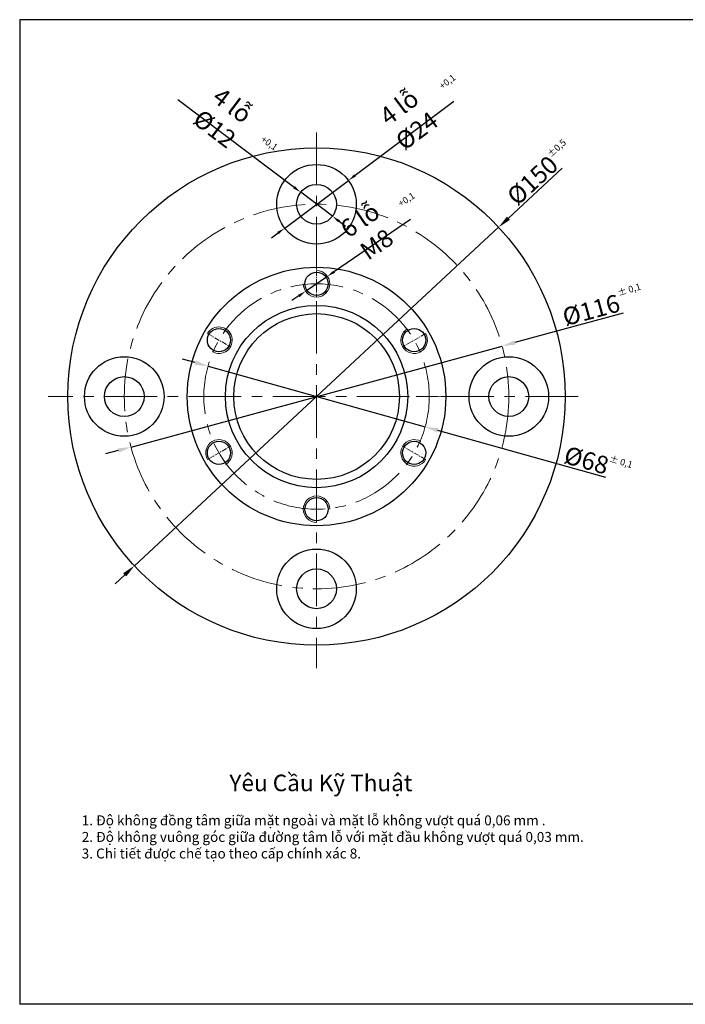
# Model space of a CAD drawing. Units: millimetres. Extents: x -1127 to 5111, y -1225 to 35.
# Drawn here: x 2325 to 2526, y -887 to -590 of the extents above; entities that cross this region are included whole.
import ezdxf

# ---------------------------------------------------------------- set-up
doc = ezdxf.new("R2010")
doc.units = ezdxf.units.MM
doc.linetypes.add('CENTER', pattern=[50.8, 31.75, -6.35, 6.35, -6.35])
for name, color, linetype, lineweight in [('dbao', 7, 'Continuous', 30), ('duongtam', 6, 'CENTER', 5), ('kich thuoc', 4, 'Continuous', 9), ('ren', 5, 'Continuous', 5), ('text', 2, 'Continuous', 30)]:
    doc.layers.add(name, color=color, linetype=linetype, lineweight=lineweight)
doc.styles.get("Standard").update_dxf_attribs({"font": 'TIMES.TTF', "height": 4})
doc.dimstyles.new('ISO-25', dxfattribs={"dimtxt": 2.5, "dimasz": 4, "dimexe": 1.25, "dimexo": 0.625, "dimtad": 1, "dimtxsty": 'Standard', "dimcen": 2.5, "dimadec": 0, "dimazin": 0, "dimtfac": 1, "dimtmove": 0, "dimatfit": 3, "dimfxl": 1, "dimarcsym": 0})

# ---------------------------------------------------------------- blocks, each defined once
blk = doc.blocks.new('*D33')
at = {"layer": 'Defpoints', "color": 0}
for p in [(2469.74, -652.73), (2359.86, -754.84)]:
    blk.add_point(p, dxfattribs=at)
at = {"layer": 'kich thuoc', "color": 0, "lineweight": -2}
for p, q in [((2488.92, -634.91), (2472.67, -650.01)), ((2359.86, -754.84), (2469.74, -652.73)), ((2356.93, -757.57), (2354, -760.29))]:
    blk.add_line(p, q, dxfattribs=at)
at = {"layer": 'kich thuoc', "color": 0}
for points in [[(2472.22, -649.52), (2473.13, -650.5), (2469.74, -652.73)], [(2356.48, -757.08), (2357.39, -758.06), (2359.86, -754.84)]]:
    blk.add_solid(points, dxfattribs=at)
at = {"layer": 'kich thuoc', "color": 0, "insert": (2479.94, -638.6), "char_height": 4, "attachment_point": 5, "rotation": 42.9027}
blk.add_mtext('{\\H1.333x;%%C150}', dxfattribs=at)
blk = doc.blocks.new('*D34')
at = {"layer": 'Defpoints', "color": 0}
for p in [(2470.77, -688.55), (2358.84, -719.02)]:
    blk.add_point(p, dxfattribs=at)
at = {"layer": 'kich thuoc', "color": 0, "lineweight": -2}
for p, q in [((2507.31, -678.61), (2474.63, -687.5)), ((2358.84, -719.02), (2470.77, -688.55)), ((2354.98, -720.07), (2351.12, -721.12))]:
    blk.add_line(p, q, dxfattribs=at)
at = {"layer": 'kich thuoc', "color": 0}
for points in [[(2474.45, -686.86), (2474.8, -688.15), (2470.77, -688.55)], [(2354.8, -719.43), (2355.15, -720.71), (2358.84, -719.02)]]:
    blk.add_solid(points, dxfattribs=at)
at = {"layer": 'kich thuoc', "color": 0, "insert": (2497.65, -677.71), "char_height": 4, "attachment_point": 5, "rotation": 15.2258}
blk.add_mtext('{\\H1.333x;%%C116}', dxfattribs=at)
blk = doc.blocks.new('*D35')
at = {"layer": 'Defpoints', "color": 0}
for p in [(2382.06, -694.64), (2447.55, -712.94)]:
    blk.add_point(p, dxfattribs=at)
at = {"layer": 'kich thuoc', "color": 0, "lineweight": -2}
for p, q in [((2378.2, -693.56), (2374.35, -692.49)), ((2382.06, -694.64), (2447.55, -712.94)), ((2502.1, -728.18), (2451.4, -714.01))]:
    blk.add_line(p, q, dxfattribs=at)
at = {"layer": 'kich thuoc', "color": 0}
for points in [[(2378.38, -692.92), (2378.03, -694.2), (2382.06, -694.64)], [(2451.58, -713.37), (2451.22, -714.65), (2447.55, -712.94)]]:
    blk.add_solid(points, dxfattribs=at)
at = {"layer": 'kich thuoc', "color": 0, "insert": (2496.24, -723), "char_height": 4, "attachment_point": 5, "rotation": 344.3899}
blk.add_mtext('{\\H1.333x;%%C68}', dxfattribs=at)
blk = doc.blocks.new('*D36')
at = {"layer": 'Defpoints', "color": 0}
for p in [(2418.1, -667.53), (2411.5, -672.05)]:
    blk.add_point(p, dxfattribs=at)
at = {"layer": 'kich thuoc', "color": 0, "lineweight": -2}
for p, q in [((2443.19, -650.37), (2420.17, -666.12)), ((2411.5, -672.05), (2418.1, -667.53)), ((2409.44, -673.46), (2407.38, -674.87))]:
    blk.add_line(p, q, dxfattribs=at)
at = {"layer": 'kich thuoc', "color": 0}
for points in [[(2419.93, -665.77), (2420.4, -666.46), (2418.1, -667.53)], [(2409.2, -673.11), (2409.67, -673.8), (2411.5, -672.05)]]:
    blk.add_solid(points, dxfattribs=at)
at = {"layer": 'kich thuoc', "color": 0, "insert": (2430.43, -654.2), "char_height": 4, "attachment_point": 5, "rotation": 34.3761}
blk.add_mtext('{\\H1.333x;6 lỗ M8}', dxfattribs=at)
blk = doc.blocks.new('*D42')
at = {"layer": 'Defpoints', "color": 0}
for p in [(2410.02, -642.17), (2419.59, -649.4)]:
    blk.add_point(p, dxfattribs=at)
at = {"layer": 'kich thuoc', "color": 0, "lineweight": -2}
for p, q in [((2372.97, -614.19), (2408.02, -640.66)), ((2419.59, -649.4), (2410.02, -642.17)), ((2421.59, -650.91), (2423.58, -652.42))]:
    blk.add_line(p, q, dxfattribs=at)
at = {"layer": 'kich thuoc', "color": 0}
for points in [[(2408.27, -640.33), (2407.77, -641), (2410.02, -642.17)], [(2421.84, -650.58), (2421.33, -651.24), (2419.59, -649.4)]]:
    blk.add_solid(points, dxfattribs=at)
at = {"layer": 'kich thuoc', "color": 0, "insert": (2386.74, -619.48), "char_height": 4, "attachment_point": 5, "rotation": 322.9329}
blk.add_mtext('{\\H1.333x;4 lỗ %%C12}', dxfattribs=at)
blk = doc.blocks.new('*D43')
at = {"layer": 'Defpoints', "color": 0}
for p in [(2424.41, -638.6), (2405.19, -652.97)]:
    blk.add_point(p, dxfattribs=at)
at = {"layer": 'kich thuoc', "color": 0, "lineweight": -2}
for p, q in [((2456.21, -614.83), (2426.42, -637.11)), ((2405.19, -652.97), (2424.41, -638.6)), ((2403.19, -654.47), (2401.19, -655.97))]:
    blk.add_line(p, q, dxfattribs=at)
at = {"layer": 'kich thuoc', "color": 0}
for points in [[(2426.17, -636.77), (2426.67, -637.44), (2424.41, -638.6)], [(2402.94, -654.14), (2403.44, -654.8), (2405.19, -652.97)]]:
    blk.add_solid(points, dxfattribs=at)
at = {"layer": 'kich thuoc', "color": 0, "insert": (2442.39, -620.07), "char_height": 4, "attachment_point": 5, "rotation": 36.7799}
blk.add_mtext('{\\H1.333x;4 lỗ %%C24}', dxfattribs=at)

msp = doc.modelspace()

# ---------------------------------------------------------------- linework, layer by layer
for p, q in [((2745.247, -590.118), (2325.247, -590.118)), ((2325.247, -590.118), (2325.247, -887.118)), ((2745.247, -887.118), (2325.247, -887.118))]:
    msp.add_line(p, q)
at = {"layer": 'dbao'}
for centre, radius in [((2414.803, -703.787), 75), ((2414.803, -645.787), 12), ((2414.803, -645.787), 6), ((2414.803, -703.787), 39), ((2414.803, -669.787), 3.5), ((2414.803, -703.787), 27.5), ((2414.803, -703.787), 25), ((2385.358, -686.787), 3.5), ((2444.248, -686.787), 3.5), ((2356.803, -703.787), 12), ((2472.803, -703.787), 12), ((2356.803, -703.787), 6), ((2472.803, -703.787), 6), ((2385.358, -720.787), 3.5), ((2444.248, -720.787), 3.5), ((2414.803, -737.787), 3.5), ((2414.803, -761.787), 12), ((2414.803, -761.787), 6)]:
    msp.add_circle(centre, radius, dxfattribs=at)
at = {"layer": 'duongtam', "ltscale": 0.5}
for p, q in [((2414.803, -624.178), (2414.803, -785.712)), ((2493.677, -703.787), (2333.886, -703.787))]:
    msp.add_line(p, q, dxfattribs=at)
at = {"layer": 'duongtam', "ltscale": 0.05}
for p, q in [((2414.803, -665.787), (2414.803, -673.787)), ((2381.894, -684.787), (2388.822, -688.787)), ((2447.712, -684.787), (2440.784, -688.787)), ((2376.803, -703.787), (2384.803, -703.787)), ((2444.893, -703.787), (2452.893, -703.787)), ((2381.894, -722.787), (2388.822, -718.787)), ((2447.712, -722.787), (2440.784, -718.787)), ((2414.803, -733.787), (2414.803, -741.787)), ((2414.803, -741.787), (2414.803, -733.787))]:
    msp.add_line(p, q, dxfattribs=at)
at = {"layer": 'duongtam'}
for p, q in [((2355.698, -703.787), (2358.087, -703.787)), ((2379.698, -703.787), (2382.087, -703.787)), ((2447.698, -703.787), (2450.087, -703.787)), ((2471.698, -703.787), (2474.087, -703.787)), ((2413.698, -761.787), (2416.087, -761.787))]:
    msp.add_line(p, q, dxfattribs=at)
at = {"layer": 'duongtam', "ltscale": 0.5}
for radius in [58, 34]:
    msp.add_circle((2414.803, -703.787), radius, dxfattribs=at)
at = {"layer": 'ren'}
for centre, start, end in [((2414.803, -669.787), 180, 90), ((2385.358, -686.787), 240, 150), ((2444.248, -686.787), 120, 30), ((2385.358, -720.787), 300, 210), ((2444.248, -720.787), 60, 330), ((2414.803, -737.787), 0, 270)]:
    msp.add_arc(centre, 4, start, end, dxfattribs=at)

# ---------------------------------------------------------------- texts
at = {"layer": 'kich thuoc', "char_height": 2, "width": 16.55586, "attachment_point": 1}
for s, insert, rotation in [('+0,1', (2451.565, -609.622), 37.30788), ('+0,1', (2398.991, -625.006), 324.53672), ('%%P0,5', (2484.134, -630.312), 42.02037), ('+0,1', (2439.145, -644.929), 32.80099), ('%%P 0,1', (2505.418, -671.581), 16.4842), ('%%P 0,1', (2503.524, -721.465), 343.44782)]:
    msp.add_mtext(s, dxfattribs=dict(at, insert=insert, rotation=rotation))
at = {"layer": 'text', "color": 2, "attachment_point": 1}
for s, insert, char_height, width in [('Yêu Cầu Kỹ Thuật', (2388.519, -817.835), 5, 112.85388), ('1. Độ không đồng tâm giữa mặt ngoài và mặt lỗ không vượt quá 0,06 mm .\\P2. Độ không vuông góc giữa đường tâm lỗ với mặt đầu không vượt quá 0,03 mm.\\P3. Chi tiết được chế tạo theo cấp chính xác 8.', (2343.961, -830.13), 3, 240.87197)]:
    msp.add_mtext(s, dxfattribs=dict(at, insert=insert, char_height=char_height, width=width))

# ---------------------------------------------------------------- dimensions: what is measured, and where the dimension line sits
at = {"layer": 'kich thuoc'}
for p1, p2, text, picture, middle in [((2419.591, -649.404), (2410.016, -642.171), '{\\H1.333x;4 lỗ %%C12}', '*D42', (2384.282, -622.732)), ((2405.192, -652.972), (2424.415, -638.602), '{\\H1.333x;4 lỗ %%C24}', '*D43', (2444.836, -623.336))]:
    dim = msp.add_diameter_dim_2p(p1=p1, p2=p2, text=text, dimstyle='ISO-25', override={"dimasz": 2.5}, dxfattribs=at)
    dim.commit()
    dim.dimension.update_dxf_attribs({"geometry": picture, "text_midpoint": middle, "dimtype": 163})
dim = msp.add_diameter_dim_2p(p1=(2359.865, -754.844), p2=(2469.742, -652.73), text='{\\H1.333x;%%C150}', dimstyle='ISO-25', dxfattribs=at)
dim.commit()
dim.dimension.update_dxf_attribs({"geometry": '*D33', "text_midpoint": (2479.943, -638.6)})
dim = msp.add_diameter_dim_2p(p1=(2411.502, -672.046), p2=(2418.105, -667.529), text='{\\H1.333x;6 lỗ M8}', dimstyle='ISO-25', override={"dimasz": 2.5}, dxfattribs=at)
dim.commit()
dim.dimension.update_dxf_attribs({"geometry": '*D36', "text_midpoint": (2430.428, -654.201)})
for p1, p2, text, picture, middle in [((2358.839, -719.019), (2470.767, -688.555), '{\\H1.333x;%%C116}', '*D34', (2498.544, -680.995)), ((2382.057, -694.638), (2447.549, -712.936), '{\\H1.333x;%%C68}', '*D35', (2495.321, -726.283))]:
    dim = msp.add_diameter_dim_2p(p1=p1, p2=p2, text=text, dimstyle='ISO-25', dxfattribs=at)
    dim.commit()
    dim.dimension.update_dxf_attribs({"geometry": picture, "text_midpoint": middle, "dimtype": 163})

doc.saveas('drawing.dxf')
